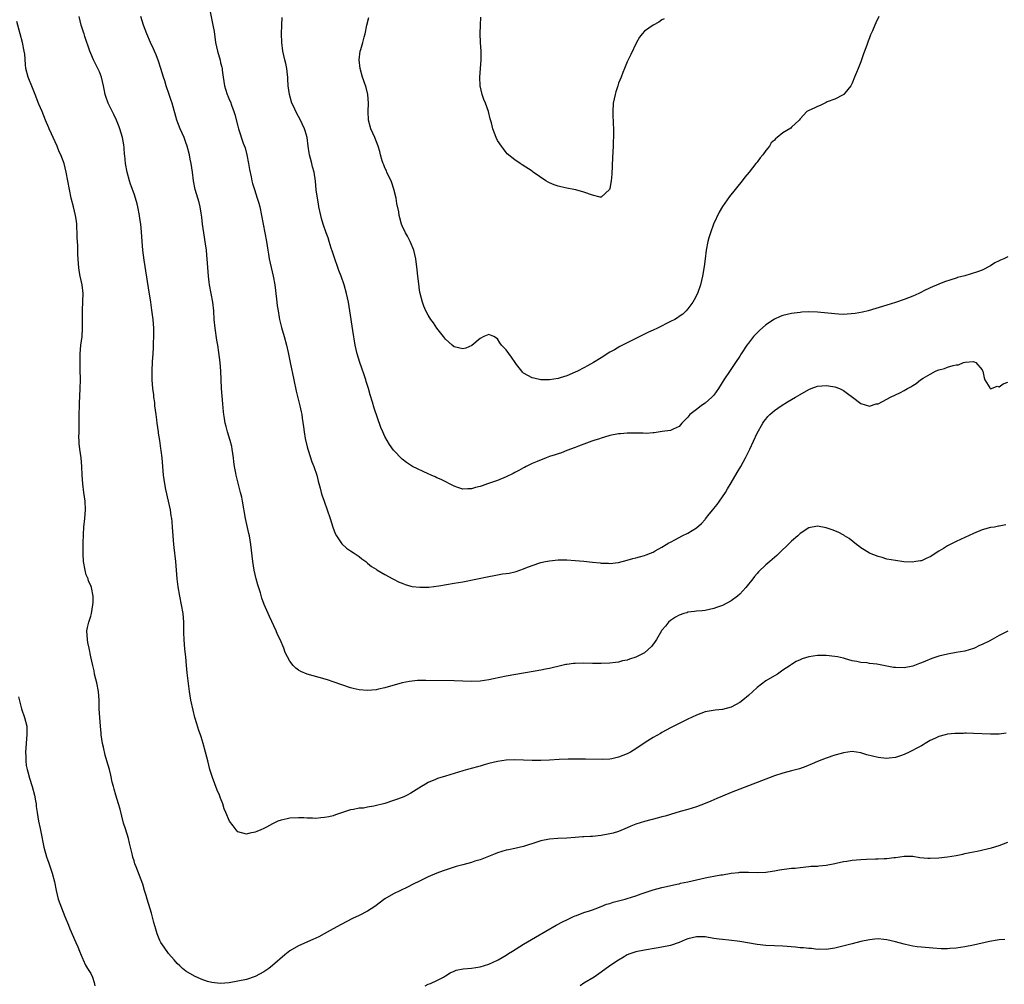
# Model space of a CAD drawing. Units: inches. Extents: x 2601000 to 2604000, y 1497000 to 1500000.
# Drawn here: x 2602591 to 2602818, y 1499271 to 1499494 of the extents above; entities that cross this region are included whole.
import ezdxf

# ---------------------------------------------------------------- set-up
doc = ezdxf.new("R2010")
doc.units = ezdxf.units.IN
doc.header["$MEASUREMENT"] = 0
doc.layers.add('LD26011497_10ft', color=9, linetype='Continuous')

msp = doc.modelspace()

# ---------------------------------------------------------------- linework, layer by layer
at = {"layer": 'LD26011497_10ft'}
for points, elevation in [([(2602634.49, 1499496.49), (2602635.25, 1499493), (2602635.51, 1499491.51), (2602635.86, 1499489), (2602636.26, 1499487), (2602636.87, 1499484.87), (2602637, 1499484.28), (2602637.3, 1499483.3), (2602637.36, 1499483), (2602637.39, 1499482.61), (2602637.59, 1499481), (2602637.88, 1499479), (2602638.17, 1499478.17), (2602638.52, 1499477), (2602638.68, 1499476.68), (2602639, 1499475.82), (2602639.27, 1499475.27), (2602639.53, 1499474.47), (2602640.1, 1499473), (2602640.32, 1499472.32), (2602641, 1499469.65), (2602641.18, 1499469), (2602642.26, 1499465.74), (2602642.65, 1499464.65), (2602643.05, 1499463.05), (2602643.43, 1499461), (2602643.65, 1499459.65), (2602644.06, 1499457.94), (2602644.24, 1499457), (2602644.38, 1499456.38), (2602644.81, 1499455), (2602645.48, 1499453), (2602645.82, 1499451.82), (2602646.04, 1499451), (2602646.46, 1499449), (2602647.25, 1499445), (2602647.58, 1499443), (2602647.89, 1499441), (2602648.08, 1499440.08), (2602648.27, 1499439), (2602649.17, 1499435), (2602649.51, 1499433), (2602649.7, 1499431.7), (2602650.03, 1499429), (2602650.12, 1499428.12), (2602650.29, 1499427), (2602650.58, 1499425.42), (2602650.64, 1499425), (2602651.09, 1499423.09), (2602651.7, 1499421), (2602652.24, 1499419), (2602652.63, 1499417.37), (2602653.12, 1499415), (2602653.91, 1499411), (2602654.44, 1499408.44), (2602655.32, 1499405), (2602655.62, 1499403.62), (2602655.75, 1499403), (2602655.87, 1499402.13), (2602656.19, 1499400.19), (2602656.32, 1499399), (2602656.57, 1499397.43), (2602657, 1499395.57), (2602657.14, 1499395), (2602657.23, 1499394.77), (2602658.09, 1499392.09), (2602658.57, 1499391), (2602659.24, 1499389), (2602659.58, 1499387.58), (2602660.02, 1499385.98), (2602660.27, 1499385), (2602660.44, 1499384.44), (2602660.92, 1499383), (2602662.31, 1499379), (2602662.98, 1499376.98), (2602663.51, 1499375.51), (2602663.79, 1499375), (2602665, 1499373.13), (2602666.11, 1499372.11), (2602667, 1499371.52), (2602667.88, 1499371), (2602669, 1499370.18), (2602669.66, 1499369.66), (2602670.58, 1499369), (2602670.81, 1499368.81), (2602671, 1499368.68), (2602671.91, 1499367.91), (2602673, 1499367.23), (2602673.13, 1499367.13), (2602675, 1499366), (2602676.79, 1499365), (2602678.28, 1499364.28), (2602679, 1499364), (2602679.7, 1499363.69), (2602681, 1499363.36), (2602681.27, 1499363.27), (2602683.08, 1499363.08), (2602685.14, 1499363.14), (2602687.44, 1499363.44), (2602691, 1499364.01), (2602693, 1499364.36), (2602699, 1499365.55), (2602700.23, 1499365.77), (2602702.15, 1499366.15), (2602703, 1499366.27), (2602703.67, 1499366.33), (2602705, 1499366.67), (2602705.29, 1499366.71), (2602707, 1499367.33), (2602707.58, 1499367.58), (2602709, 1499368.15), (2602711, 1499368.77), (2602712.11, 1499369), (2602713, 1499369.16), (2602715, 1499369.39), (2602717, 1499369.39), (2602719, 1499369.26), (2602721, 1499369.09), (2602723, 1499368.87), (2602724.72, 1499368.72), (2602725, 1499368.66), (2602726.63, 1499368.63), (2602727, 1499368.59), (2602729, 1499368.81), (2602731, 1499369.31), (2602732.29, 1499369.71), (2602733, 1499369.85), (2602733.85, 1499370.15), (2602735, 1499370.4), (2602735.39, 1499370.61), (2602736.36, 1499371), (2602737, 1499371.23), (2602737.49, 1499371.49), (2602739, 1499372.35), (2602740, 1499373), (2602740.63, 1499373.37), (2602741, 1499373.54), (2602742.14, 1499374.14), (2602743.71, 1499375), (2602745, 1499375.6), (2602747, 1499376.83), (2602748.18, 1499377.82), (2602749, 1499378.76), (2602749.12, 1499378.88), (2602749.96, 1499379.96), (2602750.8, 1499381), (2602751, 1499381.29), (2602751.81, 1499382.19), (2602752.36, 1499383), (2602753, 1499384.01), (2602753.7, 1499385), (2602754.2, 1499385.8), (2602755, 1499387.19), (2602756.43, 1499389.57), (2602757.27, 1499391), (2602758.35, 1499393), (2602758.57, 1499393.43), (2602759, 1499394.35), (2602759.33, 1499395), (2602761, 1499398.68), (2602762.36, 1499401), (2602762.61, 1499401.39), (2602763, 1499401.97), (2602763.49, 1499402.51), (2602763.99, 1499403), (2602765, 1499403.91), (2602766.56, 1499405), (2602768.07, 1499405.93), (2602769.87, 1499407), (2602771, 1499407.65), (2602773, 1499408.79), (2602773.51, 1499409), (2602775, 1499409.54), (2602777, 1499409.72), (2602778.53, 1499409.47), (2602779, 1499409.41), (2602780.07, 1499409), (2602780.7, 1499408.7), (2602781, 1499408.55), (2602781.9, 1499407.9), (2602783.06, 1499407), (2602785, 1499405.54), (2602787, 1499404.94), (2602788.55, 1499405.45), (2602789, 1499405.5), (2602789.98, 1499405.98), (2602791.86, 1499407), (2602794.13, 1499408.13), (2602795, 1499408.53), (2602795.81, 1499409), (2602796.58, 1499409.42), (2602797, 1499409.71), (2602797.81, 1499410.19), (2602798.79, 1499411), (2602799.38, 1499411.38), (2602801, 1499412.37), (2602802.27, 1499413), (2602802.78, 1499413.22), (2602803, 1499413.34), (2602804.35, 1499413.65), (2602805, 1499413.92), (2602806.36, 1499414.36), (2602807, 1499414.46), (2602807.53, 1499414.47), (2602808.75, 1499415), (2602809.12, 1499415.12), (2602811, 1499415.23), (2602811.22, 1499415.22), (2602811.58, 1499415), (2602813, 1499413.34), (2602813.13, 1499413.13), (2602813.18, 1499413), (2602813.48, 1499411.48), (2602813.66, 1499411), (2602814.84, 1499409.16), (2602814.9, 1499409), (2602814.95, 1499408.95), (2602815, 1499408.95), (2602815.22, 1499409), (2602816.48, 1499409.52), (2602817, 1499409.44), (2602817.89, 1499410.11), (2602819, 1499410.52)], 9030), ([(2602819, 1499352.9), (2602817, 1499351.91), (2602815.37, 1499351), (2602814.62, 1499350.62), (2602813, 1499349.84), (2602812.4, 1499349.6), (2602811.23, 1499349), (2602811, 1499348.91), (2602809, 1499348.33), (2602807, 1499347.97), (2602805, 1499347.63), (2602803, 1499347.13), (2602801.41, 1499346.59), (2602799.97, 1499346.03), (2602799, 1499345.62), (2602798.53, 1499345.47), (2602797, 1499344.88), (2602795, 1499344.47), (2602793, 1499344.51), (2602792.57, 1499344.57), (2602788.67, 1499345.33), (2602787, 1499345.49), (2602786.42, 1499345.58), (2602785, 1499345.69), (2602784.1, 1499345.9), (2602783, 1499346.09), (2602781.45, 1499346.55), (2602781, 1499346.67), (2602779.58, 1499347), (2602779, 1499347.12), (2602777, 1499347.32), (2602775, 1499347.28), (2602773.01, 1499346.99), (2602771.44, 1499346.56), (2602771, 1499346.33), (2602770.04, 1499345.96), (2602769, 1499345.24), (2602768.85, 1499345.15), (2602768.67, 1499345), (2602767, 1499343.92), (2602765.71, 1499343), (2602765, 1499342.63), (2602763, 1499341.42), (2602761, 1499339.93), (2602759, 1499338.1), (2602757.73, 1499337), (2602757, 1499336.45), (2602755, 1499335.38), (2602753, 1499334.86), (2602751.32, 1499334.68), (2602749, 1499334.26), (2602747, 1499333.56), (2602745, 1499332.62), (2602743, 1499331.61), (2602741, 1499330.59), (2602739.98, 1499330.02), (2602739, 1499329.52), (2602738.68, 1499329.32), (2602737, 1499328.35), (2602735.18, 1499327.18), (2602733, 1499325.74), (2602731.73, 1499325), (2602731, 1499324.59), (2602729, 1499323.78), (2602727.46, 1499323.46), (2602727, 1499323.38), (2602725.31, 1499323.31), (2602721.35, 1499323.35), (2602717.35, 1499323.35), (2602715.29, 1499323.29), (2602713, 1499323.16), (2602711, 1499323.07), (2602709, 1499323.07), (2602705, 1499323.19), (2602703, 1499323.13), (2602701, 1499322.83), (2602699, 1499322.32), (2602697.96, 1499322.04), (2602697, 1499321.76), (2602696.38, 1499321.62), (2602694.05, 1499321), (2602693, 1499320.69), (2602691, 1499320.04), (2602689, 1499319.41), (2602687.13, 1499318.87), (2602686.65, 1499318.65), (2602685, 1499317.94), (2602684.39, 1499317.61), (2602683.47, 1499317), (2602681, 1499315.46), (2602680.15, 1499315), (2602679.36, 1499314.64), (2602677.91, 1499314.09), (2602677, 1499313.8), (2602675, 1499313.13), (2602672.46, 1499312.46), (2602671, 1499312.25), (2602670.06, 1499312.06), (2602669, 1499312.01), (2602667.71, 1499311.71), (2602667, 1499311.62), (2602663.53, 1499310.47), (2602663, 1499310.27), (2602662.05, 1499310.05), (2602661, 1499309.84), (2602660.19, 1499309.81), (2602659, 1499309.67), (2602658.27, 1499309.73), (2602657, 1499309.7), (2602656.21, 1499309.79), (2602655, 1499309.82), (2602653, 1499309.75), (2602652.41, 1499309.59), (2602651, 1499309.29), (2602650.23, 1499309), (2602649, 1499308.42), (2602647.65, 1499307.65), (2602647, 1499307.33), (2602646.33, 1499307), (2602645.37, 1499306.63), (2602645, 1499306.46), (2602643.77, 1499306.23), (2602643, 1499306.03), (2602641, 1499306.59), (2602640.6, 1499307), (2602639.95, 1499307.95), (2602639.03, 1499309), (2602638.23, 1499311), (2602637.87, 1499311.87), (2602637.56, 1499313), (2602637, 1499314.31), (2602636.76, 1499315), (2602636.2, 1499316.2), (2602635.1, 1499319.1), (2602634.52, 1499321), (2602634.02, 1499323), (2602633.84, 1499323.84), (2602633.54, 1499325), (2602632.98, 1499327), (2602632.49, 1499328.49), (2602632.34, 1499329), (2602632.01, 1499329.99), (2602631.5, 1499331.5), (2602631.07, 1499333), (2602630.66, 1499334.66), (2602630.15, 1499337), (2602629.82, 1499339), (2602629.3, 1499343.3), (2602629.13, 1499345), (2602628.95, 1499347), (2602628.76, 1499348.76), (2602628.59, 1499351), (2602628.53, 1499352.53), (2602628.53, 1499353.47), (2602628.49, 1499355), (2602628.32, 1499357), (2602627.98, 1499359), (2602627.56, 1499361), (2602627.19, 1499363.19), (2602626.98, 1499365), (2602626.66, 1499369), (2602626.29, 1499372.29), (2602626.19, 1499373), (2602625.95, 1499375.95), (2602625.9, 1499377), (2602625.81, 1499378.19), (2602625.72, 1499379), (2602625.61, 1499379.61), (2602625.41, 1499381), (2602624.98, 1499383), (2602624.36, 1499385.64), (2602624.09, 1499387), (2602623.97, 1499387.97), (2602623.81, 1499389), (2602623.48, 1499393), (2602623.29, 1499394.71), (2602623.19, 1499395.19), (2602622.94, 1499397), (2602622.68, 1499398.68), (2602622.65, 1499399), (2602622.36, 1499401), (2602622.23, 1499401.77), (2602622.08, 1499403), (2602621.98, 1499403.98), (2602621.82, 1499405), (2602621.77, 1499405.77), (2602621.59, 1499407), (2602621.55, 1499407.55), (2602621.37, 1499409), (2602621.22, 1499411), (2602621.2, 1499413), (2602621.27, 1499415.27), (2602621.39, 1499417), (2602621.53, 1499418.47), (2602621.53, 1499419.53), (2602621.6, 1499421), (2602621.58, 1499421.58), (2602621.55, 1499423), (2602621.39, 1499425), (2602621.15, 1499427.15), (2602620.87, 1499429), (2602620.31, 1499432.31), (2602619.35, 1499438.65), (2602619.05, 1499441), (2602618.89, 1499443), (2602618.76, 1499445.24), (2602618.56, 1499447), (2602618.33, 1499448.33), (2602618.24, 1499449), (2602617.86, 1499451), (2602617.72, 1499451.72), (2602617.36, 1499453), (2602617, 1499454.04), (2602616.22, 1499456.22), (2602615.97, 1499457), (2602615.43, 1499459), (2602615.03, 1499461), (2602614.84, 1499462.84), (2602614.8, 1499463), (2602614.71, 1499464.71), (2602614.63, 1499465.37), (2602614.36, 1499467), (2602614.01, 1499468.01), (2602613.75, 1499469), (2602613.53, 1499469.53), (2602612.98, 1499471), (2602612.34, 1499472.34), (2602611.01, 1499475), (2602610.49, 1499476.49), (2602610.34, 1499477), (2602610.21, 1499477.79), (2602609.95, 1499479), (2602609.46, 1499481), (2602609, 1499482.17), (2602608.65, 1499483), (2602607.64, 1499485), (2602607, 1499486.43), (2602606.76, 1499487), (2602605.63, 1499490.37), (2602605.44, 1499491), (2602605.35, 1499491.35), (2602604.81, 1499493), (2602604.31, 1499495)], 9050), ([(2602818.52, 1499377.48), (2602817, 1499377.23), (2602816.82, 1499377.18), (2602815.87, 1499377), (2602815, 1499376.86), (2602813, 1499376.33), (2602811, 1499375.51), (2602809, 1499374.55), (2602807, 1499373.65), (2602805.64, 1499373), (2602805, 1499372.67), (2602804.07, 1499372.07), (2602803, 1499371.4), (2602801, 1499370.11), (2602800.21, 1499369.79), (2602799, 1499369.22), (2602798.8, 1499369.2), (2602797.7, 1499369), (2602796.87, 1499368.88), (2602794.97, 1499368.97), (2602793, 1499369.23), (2602791, 1499369.61), (2602789.95, 1499369.95), (2602789, 1499370.18), (2602787, 1499370.98), (2602785.73, 1499371.73), (2602785, 1499372.18), (2602784.55, 1499372.55), (2602783.96, 1499373), (2602782.33, 1499374.33), (2602781.23, 1499375), (2602781.1, 1499375.1), (2602779.78, 1499375.78), (2602778.35, 1499376.35), (2602777, 1499376.79), (2602775, 1499377.18), (2602773, 1499376.82), (2602771, 1499375.54), (2602770.43, 1499375), (2602769, 1499373.76), (2602765.57, 1499370.43), (2602765, 1499369.94), (2602763.95, 1499369), (2602763, 1499368.23), (2602761.36, 1499366.64), (2602761, 1499366.26), (2602760.42, 1499365.58), (2602760, 1499365), (2602758.41, 1499363), (2602757, 1499361.46), (2602756.45, 1499361), (2602755, 1499359.91), (2602753, 1499358.85), (2602751.62, 1499358.38), (2602751, 1499358.15), (2602749, 1499357.74), (2602748.34, 1499357.66), (2602747, 1499357.54), (2602746.54, 1499357.46), (2602745, 1499357.29), (2602744.79, 1499357.21), (2602744.05, 1499357), (2602743, 1499356.66), (2602742.15, 1499356.15), (2602741, 1499355.41), (2602740.56, 1499355), (2602739.88, 1499354.12), (2602739, 1499353.16), (2602738.89, 1499353), (2602737.74, 1499351), (2602737.48, 1499350.52), (2602736.63, 1499349.36), (2602735, 1499347.93), (2602733, 1499346.93), (2602731.53, 1499346.47), (2602731, 1499346.26), (2602729.94, 1499346.06), (2602729, 1499345.8), (2602728.27, 1499345.73), (2602727, 1499345.57), (2602725, 1499345.5), (2602723, 1499345.49), (2602721, 1499345.51), (2602719, 1499345.49), (2602718.55, 1499345.45), (2602717, 1499345.26), (2602716.78, 1499345.22), (2602715.85, 1499345), (2602713, 1499344.28), (2602712.12, 1499344.12), (2602711, 1499343.9), (2602709.68, 1499343.68), (2602707, 1499343.2), (2602703, 1499342.51), (2602700.05, 1499341.95), (2602699, 1499341.72), (2602697, 1499341.37), (2602695, 1499341.27), (2602691, 1499341.42), (2602684.43, 1499341.57), (2602682.49, 1499341.51), (2602680.68, 1499341.32), (2602679, 1499340.96), (2602675, 1499339.85), (2602673.54, 1499339.54), (2602673, 1499339.4), (2602671, 1499339.2), (2602669, 1499339.37), (2602667.68, 1499339.68), (2602667, 1499339.87), (2602665, 1499340.52), (2602663, 1499341.22), (2602661.7, 1499341.7), (2602659.78, 1499342.22), (2602657, 1499343.01), (2602655.59, 1499343.59), (2602655, 1499343.94), (2602654.37, 1499344.37), (2602653.78, 1499345), (2602653, 1499345.99), (2602652.44, 1499347), (2602651.97, 1499347.97), (2602651.61, 1499349), (2602650.78, 1499351), (2602650.19, 1499352.19), (2602649.86, 1499353), (2602648.3, 1499356.3), (2602647.09, 1499359.09), (2602646.55, 1499360.55), (2602646.21, 1499361.79), (2602645.62, 1499363.62), (2602645.26, 1499365), (2602644.79, 1499367), (2602644.46, 1499369), (2602644.02, 1499373), (2602643.68, 1499375), (2602643.54, 1499375.54), (2602642.77, 1499379), (2602642.09, 1499383), (2602641.91, 1499383.91), (2602641.64, 1499385), (2602640.67, 1499388.67), (2602640.6, 1499389), (2602640.53, 1499389.47), (2602640.23, 1499391), (2602640.07, 1499392.07), (2602639.97, 1499393), (2602639.68, 1499395), (2602639.58, 1499395.58), (2602639.22, 1499397), (2602638.62, 1499399), (2602638.26, 1499400.26), (2602638.08, 1499401), (2602637.92, 1499402.08), (2602637.75, 1499403), (2602637.66, 1499403.66), (2602637.51, 1499405.51), (2602637.25, 1499409), (2602637.12, 1499411.12), (2602637.03, 1499413), (2602636.9, 1499415), (2602636.63, 1499417.37), (2602636.37, 1499419), (2602636.16, 1499420.16), (2602635.72, 1499423), (2602635.54, 1499425), (2602635.44, 1499427), (2602635.19, 1499429), (2602634.81, 1499431), (2602634.46, 1499433), (2602634.38, 1499433.62), (2602634.22, 1499435), (2602634.06, 1499437), (2602633.92, 1499439), (2602633.83, 1499439.83), (2602633.72, 1499441), (2602633.51, 1499442.49), (2602633.11, 1499445), (2602632.84, 1499447), (2602632.65, 1499448.65), (2602632.49, 1499449.51), (2602632.26, 1499451), (2602632.02, 1499452.02), (2602631.14, 1499455), (2602630.72, 1499457), (2602630.48, 1499459), (2602630.22, 1499461), (2602630.01, 1499462.01), (2602629.83, 1499463), (2602629.3, 1499465), (2602629, 1499465.85), (2602628.58, 1499467), (2602627.69, 1499469), (2602626.91, 1499471), (2602625.79, 1499475), (2602625.58, 1499475.58), (2602625.12, 1499477), (2602624.42, 1499479), (2602624.09, 1499480.09), (2602623.79, 1499481), (2602623.2, 1499483), (2602622.68, 1499484.68), (2602622.13, 1499486.13), (2602621.76, 1499487), (2602621.53, 1499487.53), (2602620.82, 1499489), (2602619.94, 1499491), (2602619.19, 1499493), (2602618.56, 1499495)], 9040), ([(2602819, 1499439.44), (2602818.07, 1499439), (2602817.31, 1499438.69), (2602817, 1499438.52), (2602815.96, 1499438.04), (2602815, 1499437.39), (2602813, 1499436.39), (2602811.96, 1499435.96), (2602809.06, 1499435.06), (2602807.36, 1499434.64), (2602807, 1499434.5), (2602805.83, 1499434.17), (2602804.34, 1499433.66), (2602803, 1499433.16), (2602801, 1499432.26), (2602799.56, 1499431.56), (2602799, 1499431.27), (2602798.41, 1499431), (2602797, 1499430.39), (2602795, 1499429.62), (2602793, 1499428.9), (2602791, 1499428.24), (2602786.71, 1499427), (2602785.34, 1499426.66), (2602783.66, 1499426.34), (2602781.83, 1499426.17), (2602781, 1499426.15), (2602779.81, 1499426.19), (2602779, 1499426.25), (2602775, 1499426.69), (2602773, 1499426.76), (2602771.37, 1499426.63), (2602771, 1499426.62), (2602769.59, 1499426.41), (2602769, 1499426.34), (2602767, 1499425.89), (2602766.34, 1499425.66), (2602765, 1499425.08), (2602763, 1499423.76), (2602761.55, 1499422.45), (2602760.57, 1499421.43), (2602760.2, 1499421), (2602759, 1499419.46), (2602758.67, 1499419), (2602757.37, 1499417), (2602757, 1499416.46), (2602756.05, 1499415), (2602754.8, 1499413.2), (2602753.34, 1499411), (2602752.1, 1499409), (2602751, 1499407.46), (2602750.57, 1499407), (2602749, 1499405.64), (2602748.6, 1499405.4), (2602748.05, 1499405), (2602747, 1499404.15), (2602745.48, 1499403), (2602745.27, 1499402.73), (2602745, 1499402.37), (2602744.3, 1499401.7), (2602743.6, 1499401), (2602743, 1499400.22), (2602741.65, 1499399.65), (2602741, 1499399.31), (2602739.08, 1499399.08), (2602737.19, 1499398.81), (2602737, 1499398.81), (2602735.35, 1499398.65), (2602734.69, 1499398.69), (2602731.34, 1499398.66), (2602731, 1499398.68), (2602729.45, 1499398.55), (2602729, 1499398.53), (2602727, 1499398.13), (2602725.78, 1499397.78), (2602725, 1499397.55), (2602724.6, 1499397.4), (2602723.28, 1499397), (2602722.85, 1499396.85), (2602719.7, 1499395.7), (2602719, 1499395.41), (2602717.9, 1499395), (2602717.26, 1499394.74), (2602717, 1499394.66), (2602715.83, 1499394.17), (2602715, 1499393.94), (2602714.34, 1499393.66), (2602713, 1499393.27), (2602712.25, 1499393), (2602710.18, 1499392.18), (2602709, 1499391.66), (2602707.61, 1499391), (2602707.22, 1499390.78), (2602707, 1499390.7), (2602705.96, 1499390.04), (2602705, 1499389.59), (2602704.62, 1499389.38), (2602703, 1499388.58), (2602701, 1499387.79), (2602699.14, 1499387.14), (2602698.67, 1499387), (2602697.45, 1499386.55), (2602697, 1499386.35), (2602695.89, 1499386.11), (2602695, 1499385.81), (2602694.15, 1499385.85), (2602693, 1499385.75), (2602691.83, 1499386.17), (2602691, 1499386.42), (2602687.99, 1499387.99), (2602687, 1499388.41), (2602686.61, 1499388.61), (2602685.65, 1499389), (2602685, 1499389.28), (2602681.39, 1499391), (2602681.14, 1499391.14), (2602679.95, 1499391.95), (2602679, 1499392.69), (2602677, 1499394.8), (2602676.07, 1499396.07), (2602675.49, 1499397), (2602675, 1499397.89), (2602674.47, 1499399), (2602674.04, 1499400.04), (2602672.5, 1499404.5), (2602672.11, 1499405.88), (2602671.58, 1499407.58), (2602671.22, 1499409), (2602670.67, 1499410.67), (2602670.59, 1499411), (2602670.18, 1499412.18), (2602669.68, 1499413.68), (2602669.21, 1499415), (2602668.58, 1499417), (2602668.12, 1499419), (2602667.57, 1499422.43), (2602666.9, 1499427), (2602666.54, 1499429), (2602666.09, 1499431), (2602665.54, 1499433), (2602664.85, 1499435), (2602664.31, 1499436.31), (2602664.12, 1499437), (2602663.41, 1499439), (2602663, 1499440.16), (2602662.8, 1499440.8), (2602662.56, 1499441.44), (2602662.08, 1499443), (2602661.84, 1499443.84), (2602661.41, 1499445), (2602660.74, 1499447), (2602660.34, 1499448.34), (2602660.18, 1499449), (2602659.75, 1499451), (2602659.66, 1499451.66), (2602659.38, 1499453), (2602659.09, 1499454.91), (2602658.91, 1499456.91), (2602658.62, 1499459), (2602658.27, 1499460.27), (2602658.1, 1499461), (2602657.79, 1499462.21), (2602657.56, 1499463), (2602657.47, 1499463.47), (2602657.25, 1499465), (2602657.02, 1499467), (2602656.54, 1499468.54), (2602656.43, 1499469), (2602655.32, 1499471.32), (2602655, 1499471.85), (2602654.4, 1499473), (2602653.9, 1499474.1), (2602653.51, 1499475), (2602652.9, 1499477), (2602652.64, 1499479), (2602652.58, 1499480.58), (2602652.55, 1499481), (2602652.47, 1499481.53), (2602652.34, 1499483), (2602652.11, 1499484.11), (2602651.87, 1499485), (2602651.41, 1499487), (2602651.17, 1499489), (2602651.11, 1499491), (2602651.15, 1499493), (2602651.24, 1499494.76)], 9020), ([(2602789.18, 1499495), (2602788.44, 1499493.56), (2602788.22, 1499493), (2602787.67, 1499491.67), (2602787.25, 1499490.75), (2602787, 1499490.06), (2602786.69, 1499489.31), (2602786.38, 1499488.38), (2602785.64, 1499486.36), (2602785, 1499484.52), (2602784.35, 1499483), (2602783.98, 1499482.02), (2602783.51, 1499481), (2602783, 1499479.58), (2602782.66, 1499479), (2602781.27, 1499477.27), (2602781.07, 1499477), (2602781, 1499476.94), (2602780.9, 1499476.9), (2602779, 1499475.87), (2602777.24, 1499475.24), (2602777, 1499475.12), (2602776.71, 1499475), (2602775.61, 1499474.39), (2602775, 1499474.2), (2602774.23, 1499473.77), (2602773, 1499473.28), (2602772.54, 1499473), (2602771, 1499471.37), (2602770.71, 1499471), (2602769, 1499469.41), (2602768.83, 1499469.17), (2602767, 1499468.1), (2602765.68, 1499467), (2602765.27, 1499466.73), (2602765, 1499466.45), (2602764.23, 1499465.77), (2602763.86, 1499465), (2602763, 1499464), (2602762.31, 1499463), (2602761.69, 1499462.31), (2602761, 1499461.33), (2602760.84, 1499461.16), (2602760.76, 1499461), (2602759.18, 1499459), (2602758.16, 1499457.84), (2602757.56, 1499457), (2602754.6, 1499453.4), (2602753, 1499451.05), (2602752.25, 1499449.74), (2602750.97, 1499447), (2602750.22, 1499445), (2602749.88, 1499443.87), (2602749.63, 1499443), (2602749.27, 1499441), (2602749.02, 1499439.02), (2602748.78, 1499437.22), (2602748.38, 1499435), (2602747.9, 1499433), (2602747.21, 1499431), (2602746.47, 1499429.53), (2602746.17, 1499429), (2602745, 1499427.43), (2602744.64, 1499427), (2602743.82, 1499426.18), (2602743, 1499425.65), (2602742.63, 1499425.37), (2602742, 1499425), (2602741, 1499424.48), (2602737.99, 1499423), (2602737, 1499422.53), (2602735.95, 1499422.05), (2602733.91, 1499421), (2602729.29, 1499418.71), (2602728.02, 1499417.98), (2602727, 1499417.38), (2602725, 1499416.08), (2602723.17, 1499415), (2602721.78, 1499414.22), (2602721, 1499413.79), (2602719.47, 1499413), (2602719, 1499412.78), (2602717, 1499411.98), (2602715.48, 1499411.48), (2602715, 1499411.36), (2602713.01, 1499411.01), (2602711.05, 1499411.05), (2602709.38, 1499411.38), (2602709, 1499411.51), (2602707.99, 1499411.99), (2602707, 1499412.6), (2602706.78, 1499412.78), (2602706.6, 1499413), (2602705.41, 1499414.59), (2602705.1, 1499415), (2602704.27, 1499416.27), (2602703, 1499417.96), (2602701.96, 1499419), (2602701.54, 1499419.54), (2602701, 1499420.51), (2602700.19, 1499421), (2602699, 1499421.53), (2602698.66, 1499421.33), (2602697.84, 1499421), (2602697, 1499420.55), (2602695.07, 1499418.93), (2602693.66, 1499418.34), (2602693, 1499418.19), (2602691, 1499418.62), (2602690.56, 1499419), (2602689, 1499420.42), (2602688.56, 1499421), (2602687, 1499422.95), (2602686.19, 1499424.19), (2602685.61, 1499425), (2602685, 1499425.97), (2602684.45, 1499427), (2602684.02, 1499428.02), (2602683.65, 1499429), (2602683.13, 1499431), (2602683, 1499431.75), (2602682.79, 1499433.21), (2602682.6, 1499435), (2602682.47, 1499436.47), (2602682.16, 1499439), (2602681.69, 1499441), (2602680.8, 1499443), (2602680.19, 1499444.19), (2602679.72, 1499445), (2602679, 1499446.58), (2602678.83, 1499447), (2602678.43, 1499448.43), (2602678.3, 1499449), (2602678.18, 1499449.82), (2602677.76, 1499451.76), (2602677.56, 1499453), (2602677.06, 1499455.06), (2602676.57, 1499456.57), (2602676.4, 1499457), (2602675.8, 1499458.2), (2602675.45, 1499459), (2602675.33, 1499459.33), (2602675, 1499460.03), (2602674.71, 1499460.71), (2602674.57, 1499461), (2602674.37, 1499461.63), (2602673.97, 1499463), (2602673.78, 1499463.78), (2602673.43, 1499465), (2602672.64, 1499467), (2602671.71, 1499469), (2602671.17, 1499471), (2602671.14, 1499473), (2602671.22, 1499475), (2602671.03, 1499477), (2602670.62, 1499478.62), (2602670.14, 1499480.14), (2602669.83, 1499481), (2602669.27, 1499483), (2602669.05, 1499485), (2602669.3, 1499487), (2602669.39, 1499487.39), (2602669.89, 1499489), (2602670.18, 1499490.18), (2602670.44, 1499491), (2602670.84, 1499493), (2602671.27, 1499494.73)], 9010), ([(2602739.52, 1499494.48), (2602739, 1499494.2), (2602738.32, 1499493.68), (2602737, 1499493), (2602735, 1499491.59), (2602734.44, 1499491), (2602733.81, 1499490.19), (2602733.11, 1499489), (2602731.8, 1499486.2), (2602731, 1499484.53), (2602730.37, 1499483), (2602729.95, 1499482.05), (2602729.57, 1499481), (2602729, 1499479.57), (2602728.81, 1499479), (2602728.4, 1499477.6), (2602728.2, 1499477), (2602727.97, 1499475.97), (2602727.78, 1499475), (2602727.65, 1499473), (2602727.68, 1499471.68), (2602727.71, 1499471), (2602727.76, 1499470.24), (2602727.8, 1499469), (2602727.82, 1499467), (2602727.77, 1499466.22), (2602727.74, 1499465), (2602727.6, 1499462.4), (2602727.45, 1499458.55), (2602727.3, 1499457), (2602727, 1499455.22), (2602726.9, 1499455), (2602725, 1499453.24), (2602724.75, 1499453.25), (2602723, 1499453.71), (2602721, 1499454.38), (2602719.1, 1499454.9), (2602718.66, 1499455), (2602717, 1499455.32), (2602715.63, 1499455.63), (2602715, 1499455.79), (2602714.09, 1499456.09), (2602713, 1499456.55), (2602712.7, 1499456.7), (2602712.15, 1499457), (2602709.28, 1499459), (2602709, 1499459.24), (2602706.74, 1499460.74), (2602706.28, 1499461), (2602705, 1499461.84), (2602703.28, 1499463.28), (2602703, 1499463.53), (2602702.39, 1499464.39), (2602701.9, 1499465), (2602701, 1499466.33), (2602700.69, 1499467), (2602699.93, 1499469), (2602699.6, 1499470.4), (2602699.34, 1499471.34), (2602698.96, 1499473.04), (2602698.25, 1499475), (2602697.84, 1499475.84), (2602697.48, 1499477), (2602697, 1499479), (2602696.94, 1499481), (2602697.26, 1499485), (2602697.23, 1499486.77), (2602697.24, 1499487), (2602697.08, 1499489), (2602697.03, 1499491.03), (2602697.08, 1499493), (2602697.14, 1499494.86)], 9000), ([(2602818.62, 1499329.38), (2602817, 1499329.13), (2602815, 1499329.11), (2602811, 1499329.29), (2602809.33, 1499329.33), (2602809, 1499329.33), (2602808.7, 1499329.3), (2602807, 1499329.29), (2602806.75, 1499329.25), (2602805, 1499329.11), (2602804.52, 1499329), (2602803, 1499328.57), (2602802.24, 1499328.24), (2602801, 1499327.63), (2602799.88, 1499327), (2602799.37, 1499326.63), (2602799, 1499326.47), (2602797.93, 1499325.93), (2602796.75, 1499325.25), (2602796.15, 1499325), (2602795, 1499324.43), (2602794.16, 1499324.16), (2602793, 1499323.71), (2602791.56, 1499323.56), (2602791, 1499323.47), (2602789.65, 1499323.65), (2602789, 1499323.72), (2602786.39, 1499324.39), (2602785, 1499324.82), (2602783, 1499325.09), (2602781, 1499324.82), (2602780.77, 1499324.77), (2602779, 1499324.27), (2602777, 1499323.61), (2602775, 1499322.83), (2602773.72, 1499322.28), (2602772.31, 1499321.69), (2602770.85, 1499321.15), (2602769, 1499320.62), (2602767, 1499320.11), (2602765, 1499319.49), (2602757, 1499316.43), (2602755, 1499315.63), (2602753, 1499314.79), (2602751.71, 1499314.29), (2602751, 1499313.94), (2602750.32, 1499313.68), (2602749, 1499313.09), (2602747, 1499312.31), (2602746.03, 1499312.03), (2602745, 1499311.69), (2602743.23, 1499311.23), (2602741, 1499310.6), (2602739.79, 1499310.21), (2602739, 1499310.01), (2602738.23, 1499309.77), (2602735, 1499308.97), (2602733, 1499308.36), (2602731.85, 1499307.85), (2602731, 1499307.51), (2602729, 1499306.65), (2602727.73, 1499306.27), (2602727, 1499306.07), (2602725, 1499305.72), (2602723, 1499305.52), (2602722.5, 1499305.5), (2602721, 1499305.38), (2602720.63, 1499305.37), (2602719, 1499305.23), (2602717, 1499305.12), (2602714.94, 1499305.05), (2602713, 1499304.89), (2602711, 1499304.45), (2602710.14, 1499304.14), (2602707, 1499303.18), (2602705, 1499302.74), (2602703.59, 1499302.41), (2602703, 1499302.29), (2602701, 1499301.69), (2602700.49, 1499301.51), (2602697, 1499300.12), (2602695.75, 1499299.75), (2602695, 1499299.5), (2602693, 1499298.97), (2602691.48, 1499298.52), (2602691, 1499298.4), (2602688.43, 1499297.57), (2602686.98, 1499297.02), (2602685, 1499296.14), (2602683, 1499295.19), (2602681.55, 1499294.45), (2602680.21, 1499293.79), (2602677, 1499292.27), (2602675, 1499291.09), (2602672.68, 1499289.32), (2602671, 1499288.24), (2602669, 1499287.23), (2602667.49, 1499286.51), (2602666.16, 1499285.84), (2602664.84, 1499285.16), (2602663, 1499284.16), (2602660.94, 1499283), (2602659.68, 1499282.32), (2602658.34, 1499281.66), (2602655, 1499280.24), (2602653, 1499279.08), (2602651.83, 1499278.17), (2602649, 1499275.65), (2602648.15, 1499275), (2602647.47, 1499274.53), (2602647, 1499274.17), (2602645, 1499273.1), (2602643, 1499272.47), (2602641, 1499272.03), (2602639, 1499271.67), (2602637, 1499271.5), (2602635.63, 1499271.63), (2602635, 1499271.71), (2602633.97, 1499271.97), (2602632.48, 1499272.48), (2602631, 1499273.2), (2602629, 1499274.39), (2602628.23, 1499275), (2602627.57, 1499275.57), (2602627, 1499276.1), (2602626.25, 1499277), (2602625, 1499278.44), (2602623.94, 1499279.94), (2602623.23, 1499281), (2602623, 1499281.47), (2602622.36, 1499283), (2602622.03, 1499284.03), (2602621.59, 1499285.59), (2602621, 1499287.8), (2602620.73, 1499288.73), (2602620.03, 1499291), (2602619.81, 1499291.81), (2602619.42, 1499293), (2602619, 1499294.46), (2602617.52, 1499298.48), (2602617.2, 1499299.2), (2602617, 1499299.87), (2602616.71, 1499300.71), (2602616.56, 1499301.44), (2602615.96, 1499303.95), (2602615.73, 1499305), (2602615, 1499307.23), (2602614.55, 1499308.55), (2602613.79, 1499311.79), (2602613.44, 1499313), (2602612.79, 1499315), (2602612.42, 1499316.42), (2602612.22, 1499317), (2602611.97, 1499318.03), (2602611.64, 1499319.64), (2602611.32, 1499321), (2602610.74, 1499323), (2602610.3, 1499324.3), (2602609.91, 1499326.09), (2602609.68, 1499327), (2602609.38, 1499329), (2602609.37, 1499329.37), (2602609.23, 1499331), (2602609.08, 1499333), (2602608.96, 1499335), (2602608.91, 1499337), (2602608.77, 1499339), (2602608.38, 1499341), (2602608.15, 1499341.85), (2602607.89, 1499343), (2602607.77, 1499343.77), (2602607.45, 1499345), (2602607.03, 1499347), (2602606.59, 1499349), (2602606.32, 1499350.32), (2602606.21, 1499351), (2602606.12, 1499353), (2602606.23, 1499353.77), (2602606.52, 1499355), (2602607, 1499356.43), (2602607.16, 1499357), (2602607.51, 1499359), (2602607.53, 1499359.53), (2602607.54, 1499361), (2602607.18, 1499363), (2602607, 1499363.5), (2602606.49, 1499364.49), (2602606.39, 1499365), (2602605.97, 1499365.97), (2602605.71, 1499367), (2602605.31, 1499369), (2602605.21, 1499370.79), (2602605.24, 1499373.24), (2602605.3, 1499375.3), (2602605.4, 1499377), (2602605.62, 1499379), (2602605.78, 1499381), (2602605.68, 1499383), (2602605.39, 1499385), (2602605.14, 1499387), (2602605.01, 1499389), (2602604.93, 1499391), (2602604.76, 1499393), (2602604.47, 1499395), (2602604.34, 1499396.34), (2602604.28, 1499397), (2602604.27, 1499397.73), (2602604.29, 1499399), (2602604.33, 1499400.33), (2602604.31, 1499401.69), (2602604.32, 1499403), (2602604.38, 1499405), (2602604.42, 1499405.58), (2602604.57, 1499409), (2602604.6, 1499411), (2602604.57, 1499413.43), (2602604.51, 1499415), (2602604.51, 1499416.51), (2602604.53, 1499417), (2602604.7, 1499419), (2602604.98, 1499421), (2602605.12, 1499423), (2602605.08, 1499425), (2602605.05, 1499426.95), (2602605.17, 1499429.17), (2602605.21, 1499431), (2602604.99, 1499433.01), (2602604.57, 1499435), (2602604.32, 1499436.32), (2602604.22, 1499437), (2602604.17, 1499437.83), (2602604.05, 1499439), (2602603.99, 1499439.99), (2602603.97, 1499442.03), (2602603.84, 1499443.84), (2602603.83, 1499445), (2602603.78, 1499446.22), (2602603.75, 1499447), (2602603.69, 1499447.69), (2602603.5, 1499449), (2602603, 1499451), (2602602.45, 1499453), (2602602.06, 1499455), (2602601.73, 1499457), (2602601.34, 1499459), (2602600.82, 1499461), (2602600.1, 1499463), (2602599.73, 1499463.73), (2602599.22, 1499465), (2602598.28, 1499467), (2602597.9, 1499467.9), (2602597.36, 1499469), (2602597.27, 1499469.27), (2602596.51, 1499471), (2602595.73, 1499473), (2602595, 1499474.75), (2602594.12, 1499477), (2602593.5, 1499478.5), (2602592.53, 1499481), (2602592.01, 1499483), (2602591.88, 1499483.88), (2602591.72, 1499486.28), (2602591.64, 1499487), (2602591.25, 1499489), (2602590.65, 1499491), (2602589.87, 1499493.87)], 9060), ([(2602590.27, 1499337.73), (2602590.99, 1499335), (2602591.7, 1499333), (2602592.22, 1499331), (2602592.19, 1499329.81), (2602592.23, 1499329), (2602592.16, 1499328.16), (2602592.04, 1499327), (2602591.91, 1499325), (2602591.97, 1499323.97), (2602591.96, 1499323), (2602592.1, 1499321.9), (2602592.28, 1499321), (2602592.46, 1499320.46), (2602592.83, 1499319), (2602593.48, 1499317), (2602594.02, 1499315), (2602594.24, 1499313.76), (2602594.35, 1499313), (2602594.41, 1499312.41), (2602594.58, 1499311), (2602594.92, 1499309), (2602595.3, 1499307.3), (2602595.42, 1499306.58), (2602596.17, 1499303), (2602596.78, 1499300.78), (2602597, 1499300.17), (2602597.29, 1499299.29), (2602597.63, 1499298.37), (2602598.1, 1499297), (2602598.63, 1499295), (2602598.99, 1499293), (2602599.5, 1499291), (2602600.22, 1499289), (2602601.01, 1499287), (2602601.84, 1499285), (2602602.18, 1499284.18), (2602603.58, 1499281), (2602603.97, 1499279.97), (2602604.42, 1499279), (2602605.17, 1499277.17), (2602605.26, 1499277), (2602605.78, 1499275.78), (2602606.27, 1499275), (2602607, 1499273.79), (2602607.38, 1499273), (2602607.76, 1499271.76), (2602607.96, 1499271)], 9070), ([(2602684.29, 1499271), (2602685, 1499271.34), (2602685.54, 1499271.54), (2602687, 1499272.19), (2602688.53, 1499273), (2602689, 1499273.27), (2602690.05, 1499273.95), (2602691, 1499274.39), (2602691.44, 1499274.56), (2602693.09, 1499274.91), (2602695, 1499275.07), (2602697, 1499275.36), (2602699, 1499275.98), (2602701, 1499276.91), (2602701.17, 1499277), (2602703, 1499278.08), (2602703.55, 1499278.45), (2602704.48, 1499279), (2602707, 1499280.59), (2602709.76, 1499282.24), (2602714.6, 1499285), (2602716.17, 1499285.83), (2602717, 1499286.25), (2602718.58, 1499287), (2602719, 1499287.18), (2602719.26, 1499287.26), (2602721, 1499287.89), (2602722.28, 1499288.28), (2602723, 1499288.54), (2602724.24, 1499289), (2602724.78, 1499289.22), (2602725, 1499289.28), (2602726.18, 1499289.82), (2602727, 1499290.03), (2602727.71, 1499290.29), (2602730.5, 1499291), (2602731, 1499291.14), (2602733, 1499291.78), (2602734.23, 1499292.23), (2602737, 1499293.14), (2602739, 1499293.67), (2602740.08, 1499293.92), (2602742.43, 1499294.43), (2602743, 1499294.56), (2602743.34, 1499294.66), (2602745, 1499294.99), (2602747, 1499295.49), (2602749, 1499295.93), (2602750.16, 1499296.16), (2602751, 1499296.28), (2602752.6, 1499296.6), (2602753, 1499296.63), (2602755, 1499297), (2602756.82, 1499297.18), (2602757, 1499297.22), (2602758.79, 1499297.21), (2602759, 1499297.23), (2602761, 1499297.17), (2602763, 1499297.26), (2602764.5, 1499297.5), (2602765, 1499297.55), (2602766.22, 1499297.78), (2602769, 1499298.14), (2602769.81, 1499298.19), (2602771, 1499298.35), (2602773, 1499298.52), (2602773.41, 1499298.59), (2602775, 1499298.66), (2602775.27, 1499298.73), (2602777, 1499298.88), (2602779, 1499299.27), (2602779.32, 1499299.32), (2602781, 1499299.68), (2602781.79, 1499299.79), (2602783, 1499299.99), (2602785, 1499300.2), (2602786.28, 1499300.28), (2602788.35, 1499300.35), (2602789, 1499300.34), (2602790.41, 1499300.41), (2602791, 1499300.42), (2602792.61, 1499300.61), (2602793, 1499300.64), (2602795, 1499300.91), (2602797, 1499300.91), (2602798.66, 1499300.66), (2602800.5, 1499300.5), (2602801, 1499300.47), (2602803, 1499300.54), (2602805, 1499300.77), (2602807, 1499301.11), (2602808.57, 1499301.43), (2602809, 1499301.53), (2602810.22, 1499301.78), (2602811, 1499301.96), (2602811.88, 1499302.12), (2602815.16, 1499302.84), (2602817, 1499303.42), (2602819, 1499304.17)], 9070), ([(2602818.29, 1499281.71), (2602817, 1499281.6), (2602816.47, 1499281.53), (2602814.77, 1499281.23), (2602811, 1499280.4), (2602809, 1499279.98), (2602807, 1499279.68), (2602805.57, 1499279.57), (2602805, 1499279.55), (2602803.54, 1499279.54), (2602801.64, 1499279.64), (2602799, 1499279.87), (2602798.02, 1499280.02), (2602797, 1499280.15), (2602796.32, 1499280.32), (2602795, 1499280.6), (2602793, 1499281.15), (2602791, 1499281.62), (2602790.3, 1499281.7), (2602789, 1499281.8), (2602788.25, 1499281.75), (2602787, 1499281.62), (2602785, 1499281.18), (2602783, 1499280.7), (2602779.92, 1499279.92), (2602779, 1499279.67), (2602777.44, 1499279.44), (2602777, 1499279.36), (2602775.41, 1499279.41), (2602775, 1499279.39), (2602773.56, 1499279.56), (2602773, 1499279.59), (2602771.73, 1499279.73), (2602771, 1499279.79), (2602769.91, 1499279.91), (2602767, 1499280.16), (2602765, 1499280.24), (2602763, 1499280.3), (2602761, 1499280.52), (2602757, 1499281.23), (2602754.48, 1499281.52), (2602753, 1499281.65), (2602752.22, 1499281.78), (2602751, 1499281.94), (2602749, 1499282.26), (2602747.72, 1499282.28), (2602747, 1499282.31), (2602745, 1499281.84), (2602744.4, 1499281.6), (2602743, 1499281.02), (2602741, 1499280.28), (2602739, 1499279.87), (2602737.67, 1499279.67), (2602735, 1499279.22), (2602733, 1499278.82), (2602731.63, 1499278.37), (2602731, 1499278.11), (2602730.29, 1499277.71), (2602729, 1499276.93), (2602727, 1499275.57), (2602725, 1499274.11), (2602723.34, 1499273), (2602721, 1499271.62), (2602720.1, 1499271)], 9080)]:
    msp.add_lwpolyline(points, dxfattribs=dict(at, elevation=elevation))

doc.saveas('drawing.dxf')
